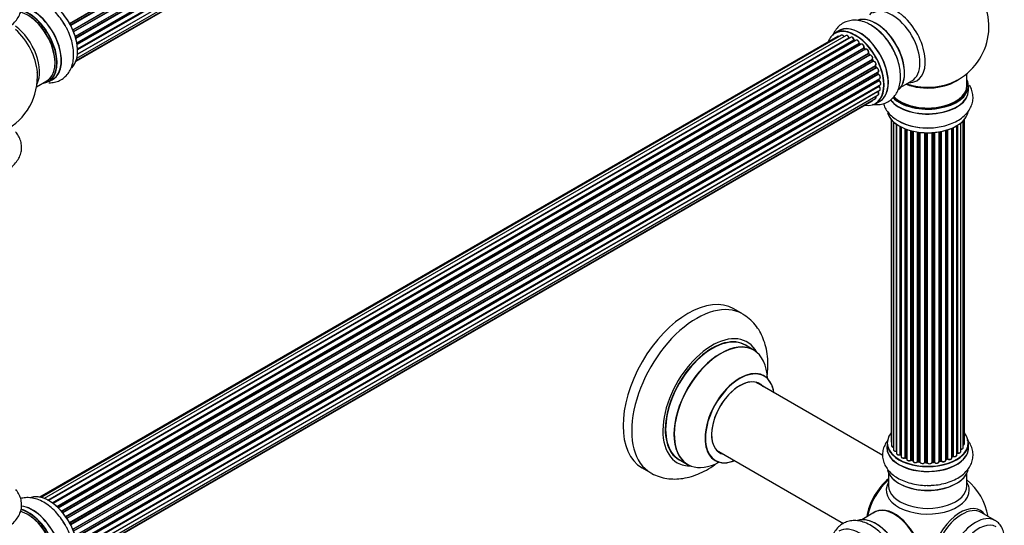
# Model space of a CAD drawing. Units: millimetres. Extents: x 0 to 1455, y 0 to 2485.
# Drawn here: x 998 to 1401, y 335 to 541 of the extents above; entities that cross this region are included whole.
import ezdxf
from ezdxf import colors
from ezdxf.entities.mleader import LeaderData, LeaderLine
from ezdxf.math import Vec2, Vec3

# ---------------------------------------------------------------- set-up
doc = ezdxf.new("R2010")
doc.units = ezdxf.units.MM
doc.layers.add('DV6_Défaut', color=7, linetype='Continuous')
doc.layers.add('Défaut', color=7, linetype='Continuous')

# ---------------------------------------------------------------- blocks, each defined once
blk = doc.blocks.new('_DOT')
at = {"color": 0}
blk.add_line((0, 0), (-1, 0), dxfattribs=at)
at = {"color": 0, "const_width": 0.333}
blk.add_lwpolyline([(-0.1665, 0, 1), (0.1665, 0, 1)], format="xyb", close=True, dxfattribs=at)
blk = doc.blocks.new('SE5')
at = {"layer": 'DV6_Défaut', "color": 7, "linetype": 'Continuous'}
for p, q in [((1018.57, 539.83), (1346.74, 729.3)), ((1346.76, 729.09), (1018.66, 539.66)), ((1018.94, 539.15), (1347.03, 728.58)), ((1347.21, 728.44), (1019.04, 538.97)), ((1019.88, 537.2), (1348.05, 726.66)), ((1348.01, 726.46), (1019.94, 537.06)), ((1020.16, 536.53), (1348.21, 725.93)), ((1348.38, 725.76), (1020.25, 536.32)), ((1020.89, 534.51), (1349.08, 724)), ((1348.89, 723.79), (1020.91, 534.43)), ((1021.06, 533.92), (1349.02, 723.27)), ((1349.16, 723.07), (1021.13, 533.68)), ((1021.54, 531.88), (1349.72, 721.35)), ((1021.62, 531.45), (1349.4, 720.7)), ((1349.53, 720.48), (1021.66, 531.18)), ((1021.83, 527.29), (1349.72, 716.6)), ((1021.85, 529.43), (1349.94, 718.85)), ((1021.86, 529.25), (1349.36, 718.33)), ((1349.46, 718.1), (1021.87, 528.97)), ((1021.3, 524.58), (1348.05, 713.22)), ((1021.58, 525.62), (1349.08, 714.7)), ((1348.95, 716.05), (1021.82, 527.18)), ((1021.22, 524.35), (1346.66, 712.25)), ((1333.09, 536.81), (1331.43, 535.85)), ((1332.42, 534.49), (1006.24, 346.18)), ((1334.09, 534.93), (1006.91, 346.03)), ((1335.98, 534.81), (1008.25, 345.6)), ((1009.73, 344.91), (1337.12, 533.93)), ((1337.28, 533.74), (1009.97, 344.77)), ((1338, 534.14), (1009.99, 344.76)), ((1011.45, 343.84), (1339.19, 533.06)), ((1339.33, 532.86), (1011.67, 343.68)), ((1340.07, 532.95), (1011.93, 343.49)), ((1013.32, 342.34), (1341.28, 531.69)), ((1341.4, 531.47), (1013.52, 342.16)), ((1342.1, 531.28), (1013.9, 341.8)), ((1339.68, 532.72), (1339.43, 532.87)), ((1341.88, 531.16), (1341.49, 531.48)), ((1013.89, 341.81), (1341.8, 531.13)), ((1015.2, 340.44), (1343.29, 529.86)), ((1343.38, 529.63), (1015.37, 340.25)), ((1015.72, 339.83), (1343.75, 529.22)), ((1343.99, 529.22), (1015.8, 339.74)), ((1016.96, 338.19), (1345.14, 527.66)), ((1345.19, 527.43), (1017.09, 338)), ((1343.84, 529.24), (1343.47, 529.65)), ((1345.6, 526.99), (1345.27, 527.46)), ((1017.42, 337.53), (1345.52, 526.96)), ((1345.7, 526.86), (1017.53, 337.4)), ((1018.57, 335.71), (1346.74, 525.18)), ((1346.76, 524.97), (1018.66, 335.54)), ((1018.94, 335.03), (1347.03, 524.45)), ((1347.21, 524.32), (1019.04, 334.85)), ((1347.1, 524.5), (1346.83, 525.01)), ((1019.88, 333.07), (1348.05, 522.54)), ((1348.01, 522.34), (1019.94, 332.93)), ((1020.16, 332.41), (1348.21, 521.81)), ((1348.38, 521.64), (1020.25, 332.19)), ((1020.89, 330.39), (1349.08, 519.87)), ((1348.89, 519.67), (1020.91, 330.31)), ((1348.28, 521.87), (1348.07, 522.4)), ((1349.08, 519.22), (1348.95, 519.74)), ((1385.38, 514.45), (1385.38, 519.33)), ((1005.11, 513.87), (1009.33, 516.31)), ((1010.08, 515.99), (1011.74, 516.95)), ((1021.06, 329.8), (1349.02, 519.14)), ((1349.16, 518.94), (1021.13, 329.55)), ((1021.54, 327.76), (1349.72, 517.23)), ((1021.62, 327.33), (1349.4, 516.57)), ((1349.53, 516.35), (1021.66, 327.06)), ((1349.46, 516.65), (1349.43, 517.06)), ((1358.4, 513.72), (1362.84, 516.28)), ((1348.95, 511.93), (1021.82, 323.06)), ((1021.83, 323.17), (1349.72, 512.48)), ((1021.85, 325.3), (1349.94, 514.73)), ((1021.86, 325.12), (1349.36, 514.21)), ((1349.46, 513.98), (1021.87, 324.85)), ((1349.42, 514.29), (1349.43, 514.44)), ((1386.03, 512.45), (1386.03, 514.37)), ((1021.22, 320.23), (1346.66, 508.12)), ((1021.3, 320.45), (1348.05, 509.1)), ((1021.58, 321.49), (1349.08, 510.57)), ((1348.08, 507.01), (1349.74, 507.97)), ((1354.4, 500.54), (1354.4, 368.88)), ((1354.55, 500.36), (1354.55, 367.2)), ((1355.31, 499.59), (1355.31, 365.56)), ((1382.85, 364.79), (1382.85, 499.09)), ((1383.9, 366.37), (1383.9, 500.03)), ((1384.36, 368.04), (1384.36, 500.54)), ((1356.55, 365), (1356.55, 498.61)), ((1356.64, 498.55), (1356.64, 364.06)), ((1358.07, 363.54), (1358.07, 497.68)), ((1358.32, 497.55), (1358.32, 363.51)), ((1358.48, 497.46), (1358.48, 362.75)), ((1360.09, 362.29), (1360.09, 496.74)), ((1360.34, 496.65), (1360.34, 362.29)), ((1360.75, 496.5), (1360.75, 361.68)), ((1362.52, 361.31), (1362.52, 495.96)), ((1362.77, 495.89), (1362.77, 361.34)), ((1363.28, 361.18), (1363.28, 495.77)), ((1363.36, 495.75), (1363.36, 360.92)), ((1365.24, 360.64), (1365.24, 495.4)), ((1365.48, 495.37), (1365.48, 360.7)), ((1366.04, 360.61), (1366.04, 495.29)), ((1366.19, 495.28), (1366.19, 360.48)), ((1368.15, 360.32), (1368.15, 495.12)), ((1368.36, 495.12), (1368.36, 360.4)), ((1368.94, 360.38), (1368.94, 495.1)), ((1369.13, 495.1), (1369.13, 360.29)), ((1371.11, 360.35), (1371.11, 495.15)), ((1371.28, 495.16), (1371.28, 360.45)), ((1371.86, 360.51), (1371.86, 495.21)), ((1372.08, 495.23), (1372.08, 360.44)), ((1374, 360.65), (1374, 495.48)), ((1374.12, 495.5), (1374.12, 360.86)), ((1374.67, 360.98), (1374.67, 495.6)), ((1374.91, 495.65), (1374.91, 360.94)), ((1376.74, 361.26), (1376.74, 496.09)), ((1376.76, 496.1), (1376.76, 361.59)), ((1377.25, 361.78), (1377.25, 496.25)), ((1377.5, 496.33), (1377.5, 361.76)), ((1379.19, 362.18), (1379.19, 496.96)), ((1379.48, 362.87), (1379.48, 497.08)), ((1379.73, 497.2), (1379.73, 362.88)), ((1381.26, 363.37), (1381.26, 498)), ((1381.28, 364.2), (1381.28, 498.01)), ((1381.51, 498.15), (1381.51, 364.25)), ((1293.62, 421.04), (1290.09, 423.08)), ((1298.23, 406.26), (1294.81, 408.24)), ((1350.96, 363.12), (1299.06, 393.08)), ((1352.73, 368.22), (1352.73, 366.3)), ((1386.03, 366.3), (1386.03, 368.22)), ((1283.06, 365.37), (1334.95, 335.41)), ((1358.36, 363.42), (1358.48, 363.33)), ((1379.19, 362.63), (1379.44, 362.77)), ((1267.81, 361.47), (1271.23, 359.5)), ((1360.39, 362.2), (1360.75, 362.02)), ((1362.8, 361.25), (1363.32, 361.1)), ((1365.5, 360.61), (1366.06, 360.53)), ((1368.36, 360.32), (1368.94, 360.3)), ((1371.27, 360.37), (1371.84, 360.42)), ((1374.1, 360.77), (1374.64, 360.89)), ((1376.74, 361.51), (1377.21, 361.68)), ((1252.59, 358.13), (1256.12, 356.09)), ((1353.38, 355.92), (1353.38, 350.8)), ((1385.38, 350.8), (1385.38, 355.92)), ((1347.66, 339.94), (1342.4, 336.9)), ((1396.9, 336.59), (1391.24, 339.86))]:
    blk.add_line(p, q, dxfattribs=at)
for centre, radius, start, end in [((1369.38, 538.54), 25, 300, 50.2082), ((1333.5, 518.35), 24.24, 26.8278, 58.0212), ((1337.56, 534.1), 0.392, 196.1445, 238.7503), ((1339.68, 533.22), 0.432, 190.9821, 235.7807), ((1341.78, 531.81), 0.437, 185.4135, 230.0462), ((1343.76, 529.93), 0.404, 179.7486, 224.7265), ((1347.42, 524.65), 0.348, 204.5089, 243.9361), ((980.47, 518.13), 25, 0, 4.1078), ((1348.64, 521.99), 0.378, 197.7794, 242.7504), ((1349.49, 519.31), 0.423, 192.5316, 237.597), ((980.47, 518.13), 25, 293.2837, 0), ((1349.9, 516.71), 0.44, 187.1253, 231.755), ((1369.38, 538.54), 25, 293.2837, 300), ((1349.84, 514.3), 0.417, 181.3755, 226.3316), ((1368.67, 521.09), 23.96, 241.3477, 270.6593), ((1358.16, 363.05), 0.417, 61.3755, 106.3316), ((1360.22, 361.79), 0.44, 67.1253, 111.755), ((1379.63, 362.39), 0.432, 70.9821, 115.7807), ((1381.45, 363.78), 0.392, 76.1445, 118.7503), ((1362.67, 360.84), 0.423, 72.5316, 117.597), ((1365.42, 360.24), 0.378, 77.7794, 122.7504), ((1368.33, 359.97), 0.348, 84.5086, 123.9358), ((1374.74, 360.5), 0.404, 59.7486, 104.7265), ((1377.36, 361.27), 0.437, 65.4135, 110.0462), ((1369.38, 334.01), 25, 9.7918, 50.2082)]:
    blk.add_arc(centre, radius, start, end, dxfattribs=at)
for centre, major_axis, ratio, start_param, end_param in [((1010.1, 535.23), (-8.32, 14.42), 0.57735, 3.280072, 6.15592), ((1010.17, 535.27), (8.27, -14.33), 0.57735, 0.137171, 2.996898), ((1356.39, 531.04), (8.48, -14.69), 0.57735, 0, 3.480381), ((1001.33, 530.17), (-8, 13.86), 0.57735, 3.141593, 5.755507), ((1001.75, 530.41), (8.32, -14.42), 0.57735, 0, 2.62548), ((1001.68, 530.37), (-8.27, 14.33), 0.57735, 2.883065, 5.744852), ((1003.47, 531.41), (8.35, -14.46), 0.57735, 0, 2.75477), ((1003.41, 531.37), (-8.32, 14.42), 0.57735, 3.141593, 5.892123), ((1354.84, 530.14), (-8, 13.86), 0.57735, 3.141593, 6.283185), ((1001.68, 530.37), (7.75, -13.42), 0.57735, 0.769396, 2.356194), ((1008.44, 534.27), (8.32, -14.42), 0.57735, 1.555584, 1.648606), ((1341.41, 522.39), (-8.33, 14.42), 0.57735, 3.141593, 6.283185), ((1348.1, 526.25), (-8.33, 14.42), 0.57735, 3.276872, 6.169687), ((1348.17, 526.29), (8.28, -14.33), 0.57735, 0.130536, 2.998723), ((995.01, 526.52), (8, -13.86), 0.57735, 0.353773, 2.227058), ((993.46, 525.62), (-8.48, 14.69), 0.57735, 4.013291, 5.243707), ((1339.68, 521.39), (-8.28, 14.33), 0.57735, 0, 0.438981), ((1339.68, 521.39), (-8.28, 14.33), 0.57735, 2.702611, 6.283185), ((1339.75, 521.43), (8.33, -14.42), 0.57735, 0, 3.141593), ((1341.47, 522.42), (8.35, -14.46), 0.57735, 0, 3.213107), ((1346.44, 525.29), (8.32, -14.42), 0.57735, 1.249142, 2.37583), ((1348.52, 526.49), (8, -13.86), 0.57735, 0.877415, 2.264178), ((1332.92, 533.63), (0.5, -0.866), 0.57735, 2.143788, 3.141593), ((1334.59, 534.07), (0.5, -0.866), 0.57735, 1.521907, 3.141593), ((1336.48, 533.95), (0.5, -0.866), 0.57735, 1.224885, 3.141593), ((1336.99, 533.93), (-0.19, -0.063), 0.276836, 2.215339, 3.141691), ((1337.25, 533.92), (-0.1, 0.173), 0.57735, 1.224885, 2.586411), ((1339.68, 521.39), (7, -12.12), 0.57735, -3.697003, -3.667459), ((1337.31, 533.57), (-0.059, -0.191), 0.693863, 3.328092, 3.782162), ((1338.5, 533.28), (0.5, -0.866), 0.57735, 1.015446, 3.141593), ((1339.06, 533.11), (-0.197, -0.036), 0.430491, 2.264847, 3.14145), ((1339.33, 533.02), (-0.1, 0.173), 0.57735, 1.015446, 2.376971), ((1339.68, 521.39), (7, -12.12), 0.57735, -3.926991, -3.891066), ((1339.34, 532.69), (-0.097, -0.175), 0.58922, 3.141661, 3.916384), ((1339.54, 521.31), (-7, 12.12), 0.57735, -0.806175, -0.764621), ((1340.03, 521.6), (-6.75, 11.69), 0.57735, -0.753536, -0.716324), ((1340.03, 521.6), (6.75, -11.69), 0.57735, -3.895129, -3.862239), ((1340.57, 532.08), (0.5, -0.866), 0.57735, 0.806006, 3.141593), ((1339.68, 521.39), (7, -12.12), 0.57735, -4.161209, -4.083848), ((1341.14, 531.77), (-0.2, -0.004), 0.56533, 2.346101, 3.141425), ((1341.42, 531.61), (-0.1, 0.173), 0.57735, 0.806006, 2.167532), ((1341.37, 531.32), (-0.125, -0.156), 0.458826, 3.142102, 4.005088), ((1339.54, 521.31), (-7, 12.12), 0.57735, -1.015615, -0.974061), ((1342.6, 530.41), (0.5, -0.866), 0.57735, 0.596567, 3.141593), ((1346.38, 525.26), (-8.35, 14.46), 0.57735, 4.659376, 5.050786), ((1341.77, 530.99), (-0.129, -0.153), 0.430373, 3.337597, 4.01839), ((1341.83, 531.28), (-0.1, 0.173), 0.57735, -4.157207, -4.011887), ((1343.43, 529.75), (-0.1, 0.173), 0.57735, 0.596567, 1.958092), ((1343.15, 529.97), (-0.197, 0.036), 0.675463, 2.470206, 3.142682), ((1343.32, 529.51), (-0.146, -0.137), 0.308379, 3.14191, 4.060197), ((1339.54, 521.31), (-7, 12.12), 0.57735, -1.225054, -1.1835), ((1339.68, 521.39), (7, -12.12), 0.57735, -4.368963, -4.316864), ((1343.69, 529.11), (-0.149, -0.133), 0.276707, 3.156914, 4.067876), ((1343.81, 529.33), (-0.1, 0.173), 0.57735, 1.916538, 2.805994), ((1344.49, 528.35), (0.5, -0.866), 0.57735, 0.387127, 3.141593), ((1345.27, 527.52), (-0.1, 0.173), 0.57735, 0.387127, 1.748653), ((1345.01, 527.8), (-0.182, 0.084), 0.756074, 2.651188, 3.141927), ((1339.68, 521.39), (7, -12.12), 0.57735, -4.588763, -4.512753), ((1345.11, 527.34), (-0.162, -0.117), 0.144455, 3.141734, 4.089394), ((1339.54, 521.31), (-7, 12.12), 0.57735, -1.434494, -1.39294), ((1345.61, 527.04), (0.1, -0.173), 0.57735, 4.848692, 6.210217), ((1346.16, 525.98), (0.5, -0.866), 0.57735, 0.177688, 3.068625), ((1346.3, 526.06), (-0.4, 0.693), 0.57735, 3.31928, 6.210217), ((1346.86, 525.02), (-0.1, 0.173), 0.57735, 0.177688, 1.539213), ((1346.63, 525.34), (-0.147, 0.136), 0.803641, 2.896644, 3.143526), ((1339.68, 521.39), (7, -12.12), 0.57735, 1.463857, 1.560131), ((1346.65, 524.91), (-0.175, -0.097), 0.025783, 2.186511, 3.141498), ((1339.54, 521.31), (7, -12.12), 0.57735, 1.497659, 1.539213), ((1346.93, 524.41), (-0.177, -0.093), 0.059663, 2.187538, 3.141492), ((1347.14, 524.5), (-0.1, 0.173), 0.57735, 1.497659, 2.859185), ((1347.55, 523.4), (-0.5, 0.866), 0.57735, 3.141593, 6.000778), ((1347.28, 524.13), (0.012, -0.2), 0.784153, 3.148212, 3.517), ((1347.69, 523.49), (-0.4, 0.693), 0.57735, 3.109841, 6.000778), ((1348.13, 522.35), (0.1, -0.173), 0.57735, 3.219385, 4.471367), ((1347.89, 522.33), (-0.186, -0.075), 0.194894, 2.200169, 3.130658), ((1339.54, 521.31), (7, -12.12), 0.57735, 1.28822, 1.329774), ((1339.68, 521.39), (7, -12.12), 0.57735, 1.265652, 1.330233), ((1348.09, 521.8), (-0.187, -0.07), 0.227664, 2.205477, 3.141377), ((1348.34, 521.82), (-0.1, 0.173), 0.57735, 1.28822, 2.649746), ((1348.42, 521.46), (-0.045, -0.195), 0.719711, 3.140549, 3.730427), ((1348.58, 520.74), (-0.5, 0.866), 0.57735, 3.141593, 5.791338), ((1348.42, 521.46), (-0.045, -0.195), 0.719711, 3.119702, 3.140549), ((1349.02, 519.65), (0.1, -0.173), 0.57735, 3.739839, 4.261927), ((1348.76, 519.69), (-0.194, -0.05), 0.355487, 2.236608, 3.123443), ((1339.54, 521.31), (7, -12.12), 0.57735, 1.07878, 1.120334), ((1348.88, 519.18), (-0.195, -0.044), 0.385716, 2.24692, 3.141163), ((1339.68, 521.39), (7, -12.12), 0.57735, 1.049505, 1.116698), ((1003.47, 531.41), (8.35, -14.46), 0.57735, 6.211671, 6.283185), ((1349.15, 519.11), (-0.1, 0.173), 0.57735, 1.07878, 2.440306), ((1349.18, 518.77), (-0.087, -0.18), 0.623814, 3.14123, 3.881245), ((1349.22, 518.1), (-0.5, 0.866), 0.57735, 3.141593, 5.581899), ((1339.54, 521.31), (7, -12.12), 0.57735, 0.869341, 0.910895), ((1349.26, 516.64), (-0.2, -0.014), 0.52691, 2.317603, 3.141135), ((1349.55, 516.51), (0.1, -0.173), 0.57735, 4.010934, 5.372459), ((1344.98, 524.45), (-4.47, 7.75), 0.57735, 3.141593, 3.165), ((1339.68, 521.39), (7, -12.12), 0.57735, 0.837023, 0.91198), ((1349.51, 516.2), (-0.117, -0.162), 0.500653, 3.141964, 3.982271), ((1349.44, 515.59), (-0.5, 0.866), 0.57735, 3.165557, 5.372459), ((1369.38, 514.45), (-16.55, 0), 0.57735, 0.532244, 3.400121), ((1369.38, 522.62), (-16, 0), 0.57735, 0.982128, 2.491775), ((1369.38, 523.23), (16.54, 0), 0.57735, 4.163679, 5.352911), ((1356.39, 531.04), (8.48, -14.69), 0.57735, 5.944397, 6.283185), ((1349.02, 512.02), (-0.1, 0.173), 0.57735, 1.358677, 1.811988), ((1348.88, 511.83), (-0.157, -0.123), 0.195028, 3.14192, 4.082996), ((1348.58, 511.44), (-0.5, 0.866), 0.57735, 3.141593, 4.95358), ((1349.5, 514.11), (-0.1, 0.173), 0.57735, 0.659901, 2.021427), ((1349.22, 514.31), (-0.199, 0.023), 0.645075, 2.42733, 3.142115), ((1340.03, 521.6), (6.75, -11.69), 0.57735, 0.614024, 0.638733), ((1340.03, 521.6), (-6.75, 11.69), 0.57735, 3.755617, 3.780326), ((1339.68, 521.39), (7, -12.12), 0.57735, 0.62586, 0.671929), ((1349.41, 513.85), (-0.14, -0.143), 0.355612, 3.142054, 4.046538), ((1349.22, 513.34), (-0.5, 0.866), 0.57735, 3.141593, 5.16302), ((1349.44, 515.59), (-0.5, 0.866), 0.57735, 3.141593, 3.165557), ((1369.38, 512.39), (16.69, 0), 0.57735, 3.556596, 6.283185), ((1369.38, 512.45), (-16.65, 0), 0.57735, 0.415643, 3.141593), ((1369.38, 514.37), (16.65, 0), 0.57735, 3.674964, 6.283185), ((1369.38, 514.45), (-16, 0), 0.57735, 0.520558, 3.141593), ((1369.38, 522.62), (-15.5, 0), 0.57735, 1.347275, 1.794317), ((1369.38, 512.39), (16.69, 0), 0.57735, 0, 0.071515), ((1346.16, 508.99), (-0.5, 0.866), 0.57735, 3.141593, 3.702405), ((1347.55, 509.97), (-0.5, 0.866), 0.57735, 3.141593, 4.467458), ((1341.47, 522.42), (8.35, -14.46), 0.57735, 6.211671, 6.283185), ((1369.38, 504.73), (-16.65, 0), 0.57735, 0.136451, 3.019918), ((1369.38, 504.65), (16.55, 0), 0.57735, 3.279104, 6.141072), ((1369.38, 506.65), (16.65, 0), 0.57735, 3.926991, 4.709623), ((1271.34, 390.61), (-18.75, -32.48), 0.57735, 3.141593, 6.283185), ((1274.87, 388.57), (-18.75, -32.48), 0.57735, 3.141015, 6.283185), ((1281.24, 384.89), (-14.25, -24.68), 0.57735, 2.796939, 6.283185), ((1281.31, 384.85), (13.5, 23.38), 0.57735, 0, 3.141593), ((1281.24, 384.89), (-13.55, -23.47), 0.57735, 3.055659, 6.283185), ((1284.73, 382.88), (-13.5, -23.38), 0.57735, 3.141593, 6.283185), ((1284.79, 382.84), (13.47, 23.33), 0.57735, 0, 3.887563), ((1284.79, 382.84), (13.47, 23.33), 0.57735, 5.532012, 6.283185), ((1292.48, 378.4), (-10, -17.32), 0.57735, 2.498114, 6.283185), ((1292.55, 378.36), (9.95, 17.23), 0.57735, 0, 3.77834), ((1292.55, 378.36), (9.95, 17.23), 0.57735, 5.646438, 6.283185), ((1292.55, 378.36), (-8.17, -14.16), 0.57735, 2.934308, 6.283185), ((1292.48, 378.4), (8.13, 14.07), 0.57735, 0, 3.31723), ((1290.43, 379.59), (-8.12, -14.07), 0.57735, -3.31723, -3.268121), ((1292.48, 378.4), (8.13, 14.07), 0.57735, 6.107548, 6.283185), ((1369.38, 368.3), (16.55, 0), 0.57735, 2.702611, 6.283185), ((1369.38, 368.3), (16.55, 0), 0.57735, 0, 0.438981), ((1369.38, 366.23), (-16.69, 0), 0.57735, 6.211671, 6.283185), ((1369.38, 366.23), (-16.69, 0), 0.57735, 0, 3.213107), ((1369.38, 368.22), (-16.65, 0), 0.57735, 0, 3.141593), ((1369.38, 366.3), (16.65, 0), 0.57735, 3.141593, 6.283185), ((1355.4, 368.88), (1, 0), 0.57735, 3.141593, 3.702405), ((1355.55, 367.2), (1, 0), 0.57735, 3.141593, 4.467458), ((1382.9, 366.37), (-1, 0), 0.57735, 1.521907, 3.141593), ((1383.36, 368.04), (-1, 0), 0.57735, 2.143788, 3.141593), ((1290.43, 379.59), (-8.12, -14.07), 0.57735, 0.126529, 0.175637), ((1292.55, 378.36), (-8.17, -14.16), 0.57735, 0, 0.207285), ((1356.31, 365.56), (1, 0), 0.57735, 3.141593, 4.95358), ((1369.38, 368.3), (-14, 0), 0.57735, 0.392404, 0.434419), ((1356.5, 365.12), (-0.028, 0.198), 0.195028, 3.14192, 4.082996), ((1356.6, 364.89), (0.2, 0), 0.57735, 1.358677, 1.811988), ((1357.64, 364.06), (1, 0), 0.57735, 3.141593, 5.16302), ((1369.38, 368.3), (-14, 0), 0.57735, 0.61219, 0.672018), ((1357.99, 363.64), (-0.054, 0.193), 0.355612, 3.142054, 4.046538), ((1358.16, 363.44), (0.2, 0), 0.57735, 0.659901, 2.021427), ((1369.38, 367.89), (13.5, 0), 0.57735, 3.740395, 3.781489), ((1358.48, 363.58), (0.119, 0.16), 0.645075, 2.42733, 3.142115), ((1369.38, 367.89), (13.5, 0), 0.57735, 3.755617, 3.780326), ((1359.48, 362.75), (1, 0), 0.57735, 3.141593, 3.165557), ((1359.48, 362.75), (1, 0), 0.57735, 3.165557, 5.372459), ((1369.38, 368.3), (-14, 0), 0.57735, 0.830339, 0.90494), ((1359.97, 362.38), (-0.082, 0.183), 0.500653, 3.142075, 3.982271), ((1360.22, 362.2), (0.2, 0), 0.57735, 0.869341, 2.230867), ((1369.38, 368.46), (-14, 0), 0.57735, 0.869341, 0.910895), ((1360.47, 362.38), (0.088, 0.18), 0.52691, 2.317603, 3.141135), ((1369.38, 368.46), (14, 0), 0.57735, -0.806175, -0.764621), ((1369.38, 367.89), (13.5, 0), 0.57735, -0.753536, -0.710787), ((1369.38, 367.89), (13.5, 0), 0.57735, -0.753536, -0.720646), ((1369.38, 368.3), (-14, 0), 0.57735, -3.926991, -3.854217), ((1379.34, 362.95), (-0.103, 0.171), 0.58922, 3.141661, 3.916384), ((1379.63, 362.79), (0.2, 0), 0.57735, 1.015446, 2.376971), ((1380.26, 363.37), (-1, 0), 0.57735, 1.015446, 3.141593), ((1379.84, 362.98), (0.067, 0.188), 0.430491, 2.264847, 3.14145), ((1369.38, 368.3), (-14, 0), 0.57735, -3.705955, -3.64329), ((1381.11, 364.26), (-0.136, 0.146), 0.693863, 3.328092, 3.782162), ((1381.45, 364.14), (0.2, 0), 0.57735, 1.224885, 2.586411), ((1381.85, 364.79), (-1, 0), 0.57735, 1.224885, 3.141593), ((1381.58, 364.36), (0.041, 0.196), 0.276836, 2.215339, 3.141691), ((1281.24, 384.89), (-14.25, -24.68), 0.57735, 0, 0.344653), ((1281.24, 384.89), (-13.55, -23.47), 0.57735, 0, 0.085934), ((1292.48, 378.4), (-10, -17.32), 0.57735, 0, 0.643478), ((1361.75, 361.68), (1, 0), 0.57735, 3.141593, 5.581899), ((1369.38, 368.3), (-14, 0), 0.57735, 1.046643, 1.116698), ((1362.37, 361.38), (-0.113, 0.165), 0.623814, 3.14123, 3.881245), ((1362.67, 361.24), (0.2, 0), 0.57735, 1.07878, 2.440306), ((1369.38, 368.46), (-14, 0), 0.57735, 1.07878, 1.120334), ((1362.86, 361.44), (0.059, 0.191), 0.385716, 2.24692, 3.141163), ((1363.2, 361.08), (-0.2, 0), 0.57735, 3.739839, 4.261927), ((1363.37, 361.29), (0.054, 0.193), 0.355487, 2.236608, 3.123443), ((1364.36, 360.92), (1, 0), 0.57735, 3.141593, 5.791338), ((1369.38, 368.3), (-14, 0), 0.57735, 1.259856, 1.329583), ((1365.07, 360.7), (-0.147, 0.136), 0.719711, 3.140549, 3.730427), ((1365.07, 360.7), (-0.147, 0.136), 0.719711, 3.119702, 3.140549), ((1365.42, 360.59), (0.2, 0), 0.57735, 1.28822, 2.649746), ((1369.38, 368.46), (-14, 0), 0.57735, 1.28822, 1.329774), ((1365.53, 360.81), (0.033, 0.197), 0.227664, 2.205477, 3.141377), ((1365.99, 360.5), (-0.2, 0), 0.57735, 3.219385, 4.471367), ((1366.09, 360.72), (0.028, 0.198), 0.194894, 2.200169, 3.130658), ((1367.19, 360.48), (1, 0), 0.57735, 3.141593, 6.000778), ((1367.19, 360.31), (0.8, 0), 0.57735, 3.109841, 6.000778), ((1367.96, 360.35), (-0.179, 0.09), 0.784153, 3.148212, 3.517), ((1368.34, 360.28), (0.2, 0), 0.57735, 1.497659, 2.859185), ((1369.38, 368.3), (-14, 0), 0.57735, 1.49109, 1.539703), ((1369.38, 368.46), (-14, 0), 0.57735, 1.497659, 1.539213), ((1368.37, 360.52), (0.008, 0.2), 0.059663, 2.187538, 3.141492), ((1368.93, 360.27), (0.2, 0), 0.57735, 0.177688, 1.539213), ((1368.94, 360.5), (0.004, 0.2), 0.025783, 2.186511, 3.141498), ((1370.11, 360.39), (-1, 0), 0.57735, 0.177688, 3.068625), ((1369.32, 360.31), (0.191, 0.059), 0.803641, 2.896644, 3.143526), ((1370.11, 360.23), (0.8, 0), 0.57735, 3.31928, 6.210217), ((1371.31, 360.34), (-0.2, 0), 0.57735, 4.848692, 6.210217), ((1369.38, 368.3), (-14, 0), 0.57735, -4.584276, -4.500206), ((1369.38, 368.46), (14, 0), 0.57735, -1.434494, -1.39294), ((1371.82, 360.62), (-0.021, 0.199), 0.144455, 3.141734, 4.089394), ((1371.89, 360.39), (0.2, 0), 0.57735, 0.387127, 1.748653), ((1373, 360.65), (-1, 0), 0.57735, 0.387127, 3.141593), ((1372.26, 360.48), (0.163, 0.115), 0.756074, 2.651188, 3.141927), ((1374.19, 360.75), (0.2, 0), 0.57735, 1.916538, 2.805994), ((1369.38, 368.3), (-14, 0), 0.57735, -4.368963, -4.284049), ((1374.06, 360.97), (-0.041, 0.196), 0.276707, 3.156914, 4.067876), ((1369.38, 368.46), (14, 0), 0.57735, -1.225054, -1.1835), ((1374.59, 361.08), (-0.046, 0.195), 0.308379, 3.14191, 4.060197), ((1374.74, 360.87), (0.2, 0), 0.57735, 0.596567, 1.958092), ((1375.74, 361.26), (-1, 0), 0.57735, 0.596567, 3.141593), ((1375.07, 361), (0.13, 0.152), 0.675463, 2.470206, 3.142682), ((1376.86, 361.49), (0.2, 0), 0.57735, -4.157207, -4.011887), ((1376.65, 361.69), (-0.067, 0.188), 0.430373, 3.337597, 4.01839), ((1369.38, 368.3), (-14, 0), 0.57735, -4.158261, -4.114252), ((1369.38, 368.46), (14, 0), 0.57735, -1.015615, -0.974061), ((1377.13, 361.87), (-0.073, 0.186), 0.458826, 3.142102, 4.005088), ((1377.36, 361.68), (0.2, 0), 0.57735, 0.806006, 2.167532), ((1378.19, 362.18), (-1, 0), 0.57735, 0.806006, 3.141593), ((1377.64, 361.85), (0.097, 0.175), 0.56533, 2.346101, 3.141425), ((1274.87, 388.57), (-18.75, -32.48), 0.57735, 0, 0.00109), ((1369.38, 358.58), (16.65, 0), 0.57735, 3.280072, 6.15592), ((1369.38, 358.5), (-16.55, 0), 0.57735, 0.137171, 2.996898), ((1355.52, 342.01), (-8, -13.86), 0.57735, 4.117352, 5.307426), ((1355.59, 341.97), (7.95, 13.77), 0.57735, 0.983382, 2.158211), ((1356.12, 341.66), (-8.27, -14.32), 0.57735, 4.163679, 5.261099), ((1369.38, 349), (16.96, 0), 0.57735, 2.802804, 6.283185), ((1369.38, 350.8), (-16, 0), 0.57735, 0, 3.141593), ((1369.38, 358.09), (16, 0), 0.57735, 4.019007, 5.405771), ((1369.38, 360.5), (-16.65, 0), 0.57735, 1.555584, 1.648606), ((1369.38, 349), (16.96, 0), 0.57735, 0, 0.338789), ((1010.1, 331.11), (-8.32, 14.42), 0.57735, 3.280072, 6.15592), ((1010.17, 331.15), (8.27, -14.33), 0.57735, 0.137171, 2.996898), ((1003.47, 327.28), (8.35, -14.46), 0.57735, 0, 2.75477), ((1003.41, 327.25), (-8.32, 14.42), 0.57735, 3.141593, 5.892123), ((1355.66, 326.09), (-8, 13.86), 0.57735, 3.141593, 6.283185), ((1382.64, 326.35), (8.27, 14.32), 0.57735, 0, 3.396887), ((1383.24, 326), (-8, -13.86), 0.57735, 3.141593, 6.283185), ((1001.33, 326.04), (-8, 13.86), 0.57735, 3.141593, 5.755507), ((1001.75, 326.29), (8.32, -14.42), 0.57735, 0, 2.62548), ((1001.68, 326.25), (-8.27, 14.33), 0.57735, 2.883065, 5.744852), ((1001.68, 326.25), (7.75, -13.42), 0.57735, 0.769396, 2.356194), ((1348.1, 321.72), (-8.33, 14.42), 0.57735, 3.276489, 6.177377), ((1355.84, 326.19), (8.03, -13.91), 0.57735, 0, 3.233064), ((1355.8, 326.17), (-7.97, 13.8), 0.57735, 3.351646, 6.073132), ((1355.8, 326.17), (7.9, -13.68), 0.57735, 0.383452, 2.533192), ((1388.9, 322.74), (-8, -13.86), 0.57735, 3.149345, 6.272939), ((1382.64, 326.35), (8.27, 14.32), 0.57735, 6.027891, 6.283185), ((1008.44, 330.15), (8.32, -14.42), 0.57735, 1.555584, 1.648606), ((1341.41, 317.86), (-8.33, 14.42), 0.57735, 3.141593, 6.283185), ((1348.17, 321.76), (8.27, -14.33), 0.57735, 0.131695, 3.002501), ((1390.31, 321.92), (7, 12.12), 0.57735, 0, 3.616493)]:
    blk.add_ellipse(centre, major_axis=major_axis, ratio=ratio, start_param=start_param, end_param=end_param, dxfattribs=at)
for points, knots in [([(992.32, 537.48), (992.93, 537.81), (994.26, 538.54), (996.08, 540.14), (997.59, 542.08), (998.56, 544.13), (999.03, 546.31), (998.95, 548.56), (998.31, 550.74), (997.43, 552.31), (996.79, 553.13), (996.61, 553.35)], [0, 0, 0, 0, 0.090797, 0.236095, 0.360263, 0.478737, 0.593878, 0.716313, 0.835851, 0.955633, 1, 1, 1, 1]), ([(1016.77, 538.9), (1016.41, 539.53), (1015.61, 540.95), (1013.86, 543.24), (1011.69, 545.52), (1009.29, 547.44), (1006.73, 548.92), (1004.17, 549.83), (1001.72, 550.16), (999.87, 550.01), (998.84, 549.75), (998.53, 549.65)], [0, 0, 0, 0, 0.077811, 0.20549, 0.334005, 0.46406, 0.596173, 0.729762, 0.843923, 0.952851, 1, 1, 1, 1]), ([(1346.34, 538.91), (1345.75, 539.28), (1344.45, 540.07), (1342.15, 540.84), (1339.72, 541.18), (1337.47, 540.99), (1335.34, 540.31), (1333.43, 539.12), (1331.86, 537.47), (1330.95, 535.93), (1330.55, 534.97), (1330.45, 534.7)], [0, 0, 0, 0, 0.090797, 0.236095, 0.360263, 0.478737, 0.593878, 0.716313, 0.835851, 0.955633, 1, 1, 1, 1]), ([(1010.15, 515.57), (1010.18, 515.57), (1010.95, 515.55), (1012.45, 515.68), (1014.57, 516.38), (1016.47, 517.58), (1018.03, 519.24), (1019.19, 521.22), (1019.94, 523.51), (1020.3, 526.08), (1020.22, 528.89), (1019.71, 531.87), (1018.77, 534.86), (1017.73, 537.3), (1017.01, 538.51), (1016.77, 538.9)], [0, 0, 0, 0, 0.003181, 0.084119, 0.162831, 0.246483, 0.328204, 0.410174, 0.495101, 0.584453, 0.677758, 0.773044, 0.868299, 0.963169, 1, 1, 1, 1]), ([(1333.12, 534.39), (1333.07, 534.43), (1332.92, 534.52), (1332.7, 534.57), (1332.49, 534.55), (1332.43, 534.49), (1332.41, 534.48)], [0, 0, 0, 0, 0.24275, 0.610106, 0.923856, 1, 1, 1, 1]), ([(1335.22, 534.29), (1335.16, 534.4), (1335.04, 534.6), (1334.77, 534.86), (1334.5, 534.99), (1334.25, 535.01), (1334.14, 534.95), (1334.1, 534.92)], [0, 0, 0, 0, 0.219359, 0.453918, 0.699424, 0.890706, 1, 1, 1, 1]), ([(1337.18, 533.99), (1337.13, 534.11), (1337.05, 534.32), (1336.81, 534.62), (1336.53, 534.82), (1336.27, 534.89), (1336.06, 534.87), (1336, 534.81), (1335.98, 534.8)], [0, 0, 0, 0, 0.194647, 0.401238, 0.613198, 0.801151, 0.961518, 1, 1, 1, 1]), ([(1339.25, 533.14), (1339.22, 533.26), (1339.16, 533.48), (1338.96, 533.81), (1338.69, 534.07), (1338.41, 534.2), (1338.16, 534.22), (1338.06, 534.16), (1338.02, 534.13)], [0, 0, 0, 0, 0.178638, 0.367774, 0.558101, 0.756715, 0.911668, 1, 1, 1, 1]), ([(1341.34, 531.77), (1341.33, 531.89), (1341.3, 532.1), (1341.14, 532.45), (1340.9, 532.75), (1340.62, 532.96), (1340.36, 533.02), (1340.16, 533.01), (1340.09, 532.95), (1340.08, 532.94)], [0, 0, 0, 0, 0.163431, 0.33588, 0.507211, 0.6824, 0.83769, 0.970197, 1, 1, 1, 1]), ([(1343.35, 529.94), (1343.36, 530.05), (1343.37, 530.25), (1343.26, 530.61), (1343.06, 530.94), (1342.79, 531.21), (1342.51, 531.34), (1342.26, 531.36), (1342.16, 531.3), (1342.11, 531.27)], [0, 0, 0, 0, 0.153429, 0.311933, 0.470556, 0.629649, 0.795584, 0.92537, 1, 1, 1, 1]), ([(1343.91, 529.18), (1343.9, 529.19), (1343.88, 529.2), (1343.86, 529.22), (1343.84, 529.24)], [0, 0, 0, 0, 0.423323, 1, 1, 1, 1]), ([(1345.19, 527.71), (1345.23, 527.82), (1345.28, 528), (1345.22, 528.35), (1345.07, 528.7), (1344.84, 529.01), (1344.56, 529.21), (1344.29, 529.3), (1344.09, 529.27), (1344.01, 529.23), (1343.99, 529.21)], [0, 0, 0, 0, 0.143564, 0.281745, 0.427395, 0.572005, 0.719436, 0.852193, 0.964937, 1, 1, 1, 1]), ([(1345.27, 527.46), (1345.26, 527.49), (1345.23, 527.53), (1345.2, 527.6), (1345.19, 527.66), (1345.19, 527.7), (1345.19, 527.71), (1345.19, 527.71), (1345.19, 527.71)], [0, 0, 0, 0, 0.212116, 0.430711, 0.617924, 0.78892, 0.964789, 1, 1, 1, 1]), ([(1346.69, 506.72), (1347.2, 506.64), (1348.46, 506.53), (1350.44, 506.7), (1352.57, 507.4), (1354.47, 508.6), (1356.03, 510.26), (1357.18, 512.24), (1357.94, 514.53), (1358.3, 517.1), (1358.22, 519.91), (1357.71, 522.89), (1356.76, 525.87), (1355.84, 528.1), (1355.23, 529.12), (1355.13, 529.29)], [0, 0, 0, 0, 0.054278, 0.132748, 0.209061, 0.290163, 0.369393, 0.448865, 0.531202, 0.617831, 0.708292, 0.800673, 0.893025, 0.985003, 1, 1, 1, 1]), ([(1345.74, 526.88), (1345.74, 526.88), (1345.74, 526.88), (1345.73, 526.88), (1345.69, 526.9), (1345.65, 526.93), (1345.62, 526.97), (1345.6, 526.99)], [0, 0, 0, 0, 0.008213, 0.244361, 0.476111, 0.711272, 1, 1, 1, 1]), ([(1346.83, 525.01), (1346.82, 525.04), (1346.8, 525.08), (1346.78, 525.14), (1346.78, 525.19), (1346.78, 525.2), (1346.78, 525.21)], [0, 0, 0, 0, 0.279905, 0.539051, 0.774662, 1, 1, 1, 1]), ([(1348.07, 522.4), (1348.06, 522.42), (1348.05, 522.46), (1348.05, 522.51), (1348.05, 522.53), (1348.05, 522.53)], [0, 0, 0, 0, 0.4301798, 0.819054, 1, 1, 1, 1]), ([(1349.12, 519.9), (1349.18, 519.95), (1349.28, 520.05), (1349.36, 520.29), (1349.35, 520.59), (1349.24, 520.94), (1349.04, 521.27), (1348.77, 521.54), (1348.58, 521.61), (1348.46, 521.65)], [0, 0, 0, 0, 0.114882, 0.235077, 0.375682, 0.530428, 0.685181, 0.840506, 1, 1, 1, 1]), ([(1349.72, 517.24), (1349.75, 517.26), (1349.84, 517.3), (1349.95, 517.48), (1350, 517.73), (1349.97, 518.05), (1349.83, 518.4), (1349.61, 518.71), (1349.4, 518.88), (1349.29, 518.94), (1349.26, 518.95)], [0, 0, 0, 0, 0.053738, 0.178835, 0.311933, 0.468213, 0.634064, 0.798768, 0.96021, 1, 1, 1, 1]), ([(1349.95, 514.75), (1350.01, 514.79), (1350.11, 514.87), (1350.2, 515.09), (1350.21, 515.38), (1350.13, 515.72), (1349.95, 516.06), (1349.75, 516.27), (1349.65, 516.35), (1349.63, 516.36)], [0, 0, 0, 0, 0.119751, 0.258882, 0.418735, 0.599336, 0.78198, 0.957872, 1, 1, 1, 1]), ([(1349.03, 511.95), (1349.02, 511.98), (1349, 512), (1348.98, 512.04), (1348.98, 512.05)], [0, 0, 0, 0, 0.7181, 1, 1, 1, 1]), ([(1349.09, 510.59), (1349.15, 510.63), (1349.25, 510.7), (1349.34, 510.92), (1349.36, 511.21), (1349.28, 511.54), (1349.15, 511.8), (1349.06, 511.92), (1349.03, 511.95)], [0, 0, 0, 0, 0.14036, 0.309727, 0.502706, 0.722343, 0.934682, 1, 1, 1, 1]), ([(1349.72, 512.49), (1349.74, 512.5), (1349.83, 512.54), (1349.94, 512.7), (1350, 512.95), (1349.97, 513.27), (1349.85, 513.62), (1349.67, 513.87), (1349.57, 513.97), (1349.55, 513.99)], [0, 0, 0, 0, 0.054729, 0.205716, 0.363677, 0.549373, 0.748432, 0.946333, 1, 1, 1, 1]), ([(1368.94, 497.13), (1369.66, 497.11), (1371.28, 497.08), (1374.14, 497.42), (1377.21, 498.13), (1380.1, 499.21), (1382.69, 500.65), (1384.8, 502.39), (1386.37, 504.32), (1387.39, 506.35), (1387.91, 508.53), (1387.89, 510.78), (1387.34, 512.84), (1386.73, 514.05), (1386.41, 514.56)], [0, 0, 0, 0, 0.0562557, 0.1494495, 0.2432106, 0.3380503, 0.4343722, 0.5319154, 0.615731, 0.6956097, 0.7730545, 0.8555765, 0.9359743, 1, 1, 1, 1]), ([(1346.67, 508.14), (1346.72, 508.18), (1346.82, 508.24), (1346.88, 508.36), (1346.9, 508.43)], [0, 0, 0, 0, 0.4950722, 1, 1, 1, 1]), ([(1348.04, 509.11), (1348.07, 509.12), (1348.16, 509.16), (1348.27, 509.33), (1348.33, 509.58), (1348.31, 509.83), (1348.25, 510.01), (1348.23, 510.07)], [0, 0, 0, 0, 0.085226, 0.31566, 0.556452, 0.839528, 1, 1, 1, 1]), ([(1351.23, 507.05), (1351.31, 506.77), (1351.65, 505.78), (1352.51, 504.16), (1354.02, 502.34), (1355.69, 500.97), (1356.75, 500.32), (1357.18, 500.06)], [0, 0, 0, 0, 0.097111, 0.343141, 0.597011, 0.86387, 1, 1, 1, 1]), ([(992.32, 479.51), (992.93, 479.84), (994.26, 480.57), (996.08, 482.17), (997.59, 484.11), (998.56, 486.16), (999.03, 488.34), (998.95, 490.59), (998.31, 492.77), (997.4, 494.38), (996.73, 495.24), (996.52, 495.49)], [0, 0, 0, 0, 0.090107, 0.2343, 0.357524, 0.475098, 0.589363, 0.710868, 0.829497, 0.948369, 1, 1, 1, 1]), ([(1303.66, 394.91), (1303.82, 396.08), (1304.06, 398.69), (1304.03, 402.65), (1303.5, 406.56), (1302.52, 410.1), (1301.16, 413.2), (1299.37, 416.07), (1297.13, 418.53), (1295.08, 420.24), (1293.9, 420.84), (1293.61, 420.99)], [0, 0, 0, 0, 0.109267, 0.244583, 0.380492, 0.501353, 0.617973, 0.73058, 0.852091, 0.969241, 1, 1, 1, 1]), ([(1302.5, 395.72), (1302.39, 395.8), (1302.27, 395.87), (1302.24, 395.9), (1302.24, 395.9)], [0, 0, 0, 0, 0.723487, 1, 1, 1, 1]), ([(1353.23, 369.63), (1352.88, 369.2), (1352.13, 368.15), (1351.27, 366.32), (1350.82, 364.13), (1350.91, 361.89), (1351.56, 359.71), (1352.71, 357.72), (1354.3, 355.92), (1356.35, 354.32), (1358.83, 352.98), (1361.67, 351.94), (1364.72, 351.26), (1367.35, 350.93), (1368.76, 350.96), (1369.22, 350.97)], [0, 0, 0, 0, 0.055824, 0.132487, 0.207043, 0.286277, 0.363682, 0.441324, 0.521765, 0.606398, 0.694776, 0.785029, 0.875254, 0.965114, 1, 1, 1, 1]), ([(1354.41, 368.88), (1354.41, 368.81), (1354.42, 368.69), (1354.5, 368.58), (1354.55, 368.53)], [0, 0, 0, 0, 0.4950722, 1, 1, 1, 1]), ([(1354.56, 367.2), (1354.56, 367.17), (1354.55, 367.07), (1354.64, 366.9), (1354.82, 366.72), (1355.06, 366.61), (1355.24, 366.57), (1355.3, 366.55)], [0, 0, 0, 0, 0.0852262, 0.3156598, 0.5564517, 0.839528, 1, 1, 1, 1]), ([(1369.22, 350.97), (1369.95, 350.96), (1371.58, 350.95), (1374.43, 351.32), (1377.49, 352.06), (1380.36, 353.17), (1382.92, 354.65), (1384.98, 356.42), (1386.5, 358.38), (1387.46, 360.41), (1387.94, 362.6), (1387.86, 364.85), (1387.22, 367.03), (1386.33, 368.6), (1385.69, 369.44), (1385.5, 369.66)], [0, 0, 0, 0, 0.054277, 0.143341, 0.232987, 0.323708, 0.415864, 0.50905, 0.588685, 0.664668, 0.738512, 0.817036, 0.893701, 0.970522, 1, 1, 1, 1]), ([(1382.78, 365.71), (1382.91, 365.71), (1383.14, 365.71), (1383.5, 365.81), (1383.75, 365.99), (1383.89, 366.19), (1383.89, 366.31), (1383.89, 366.36)], [0, 0, 0, 0, 0.219359, 0.453918, 0.699424, 0.890706, 1, 1, 1, 1]), ([(1383.91, 367.48), (1383.98, 367.51), (1384.13, 367.59), (1384.29, 367.76), (1384.37, 367.94), (1384.35, 368.03), (1384.35, 368.05)], [0, 0, 0, 0, 0.24275, 0.610106, 0.923856, 1, 1, 1, 1]), ([(1355.32, 365.55), (1355.32, 365.48), (1355.34, 365.36), (1355.48, 365.17), (1355.72, 365.01), (1356.05, 364.91), (1356.34, 364.9), (1356.49, 364.91), (1356.53, 364.92)], [0, 0, 0, 0, 0.14036, 0.309727, 0.502706, 0.722343, 0.934682, 1, 1, 1, 1]), ([(1356.53, 364.92), (1356.56, 364.92), (1356.59, 364.92), (1356.63, 364.92), (1356.64, 364.92)], [0, 0, 0, 0, 0.7181004, 1, 1, 1, 1]), ([(1356.65, 364.06), (1356.65, 364.03), (1356.64, 363.93), (1356.73, 363.76), (1356.91, 363.58), (1357.2, 363.45), (1357.56, 363.38), (1357.87, 363.41), (1358.01, 363.44), (1358.04, 363.45)], [0, 0, 0, 0, 0.054729, 0.205716, 0.363677, 0.549373, 0.748432, 0.946333, 1, 1, 1, 1]), ([(1358.49, 362.73), (1358.5, 362.66), (1358.51, 362.52), (1358.67, 362.34), (1358.91, 362.18), (1359.25, 362.09), (1359.63, 362.08), (1359.91, 362.14), (1360.03, 362.19), (1360.05, 362.2)], [0, 0, 0, 0, 0.119751, 0.258882, 0.418735, 0.599336, 0.78198, 0.957872, 1, 1, 1, 1]), ([(1379.77, 362.79), (1379.89, 362.76), (1380.1, 362.7), (1380.49, 362.71), (1380.85, 362.82), (1381.11, 362.99), (1381.25, 363.2), (1381.25, 363.32), (1381.25, 363.37)], [0, 0, 0, 0, 0.178638, 0.367774, 0.558101, 0.756715, 0.911668, 1, 1, 1, 1]), ([(1381.54, 364.16), (1381.67, 364.14), (1381.89, 364.11), (1382.27, 364.17), (1382.59, 364.31), (1382.78, 364.51), (1382.86, 364.69), (1382.85, 364.78), (1382.84, 364.8)], [0, 0, 0, 0, 0.194647, 0.401238, 0.613198, 0.801151, 0.961518, 1, 1, 1, 1]), ([(1256.17, 356.11), (1256.34, 356), (1257.33, 355.33), (1259.61, 354.46), (1262.72, 353.69), (1266, 353.47), (1269.36, 353.74), (1272.81, 354.54), (1276.3, 355.84), (1279.81, 357.67), (1282.14, 359.24), (1283.31, 360.11), (1283.35, 360.14)], [0, 0, 0, 0, 0.019569, 0.134753, 0.249127, 0.364467, 0.48255, 0.604707, 0.731451, 0.862199, 0.995493, 1, 1, 1, 1]), ([(1282.2, 361.2), (1282.2, 361.2), (1282.22, 361.19), (1282.36, 361.16), (1282.45, 361.09), (1282.47, 361.08)], [0, 0, 0, 0, 0.08879, 0.821224, 1, 1, 1, 1]), ([(1360.77, 361.68), (1360.76, 361.64), (1360.76, 361.54), (1360.85, 361.36), (1361.05, 361.19), (1361.34, 361.06), (1361.71, 361.01), (1362.09, 361.04), (1362.35, 361.14), (1362.45, 361.2), (1362.48, 361.22)], [0, 0, 0, 0, 0.053738, 0.178835, 0.311933, 0.468213, 0.634064, 0.798768, 0.96021, 1, 1, 1, 1]), ([(1363.37, 360.87), (1363.38, 360.8), (1363.41, 360.66), (1363.59, 360.47), (1363.85, 360.32), (1364.21, 360.25), (1364.6, 360.26), (1364.97, 360.36), (1365.12, 360.48), (1365.21, 360.56)], [0, 0, 0, 0, 0.114882, 0.235077, 0.375682, 0.530428, 0.685181, 0.840506, 1, 1, 1, 1]), ([(1366.06, 360.53), (1366.08, 360.52), (1366.12, 360.51), (1366.16, 360.5), (1366.18, 360.49), (1366.18, 360.48)], [0, 0, 0, 0, 0.4301798, 0.819054, 1, 1, 1, 1]), ([(1368.94, 360.3), (1368.97, 360.3), (1369.02, 360.29), (1369.08, 360.28), (1369.12, 360.25), (1369.13, 360.24), (1369.14, 360.24)], [0, 0, 0, 0, 0.279905, 0.539051, 0.774662, 1, 1, 1, 1]), ([(1371.1, 360.31), (1371.1, 360.31), (1371.1, 360.31), (1371.11, 360.32), (1371.14, 360.34), (1371.2, 360.36), (1371.24, 360.36), (1371.27, 360.37)], [0, 0, 0, 0, 0.008213, 0.244361, 0.476111, 0.711272, 1, 1, 1, 1]), ([(1371.84, 360.42), (1371.87, 360.42), (1371.92, 360.43), (1372, 360.41), (1372.06, 360.39), (1372.09, 360.37), (1372.1, 360.36), (1372.1, 360.36), (1372.1, 360.36)], [0, 0, 0, 0, 0.212116, 0.430711, 0.617924, 0.78892, 0.964789, 1, 1, 1, 1]), ([(1372.1, 360.36), (1372.17, 360.28), (1372.31, 360.15), (1372.64, 360.02), (1373.01, 359.98), (1373.4, 360.03), (1373.71, 360.16), (1373.92, 360.35), (1374, 360.54), (1374, 360.63), (1374, 360.66)], [0, 0, 0, 0, 0.143564, 0.281745, 0.427395, 0.572005, 0.719436, 0.852193, 0.964937, 1, 1, 1, 1]), ([(1374.01, 360.74), (1374.02, 360.74), (1374.04, 360.76), (1374.08, 360.76), (1374.1, 360.77)], [0, 0, 0, 0, 0.446517, 1, 1, 1, 1]), ([(1374.94, 360.85), (1375.04, 360.78), (1375.21, 360.67), (1375.58, 360.59), (1375.96, 360.6), (1376.33, 360.7), (1376.58, 360.87), (1376.72, 361.08), (1376.72, 361.2), (1376.72, 361.25)], [0, 0, 0, 0, 0.153429, 0.311933, 0.470556, 0.629649, 0.795584, 0.92537, 1, 1, 1, 1]), ([(1377.54, 361.67), (1377.65, 361.62), (1377.84, 361.54), (1378.23, 361.5), (1378.61, 361.56), (1378.92, 361.7), (1379.11, 361.89), (1379.2, 362.08), (1379.18, 362.16), (1379.18, 362.18)], [0, 0, 0, 0, 0.163431, 0.33588, 0.507211, 0.6824, 0.83769, 0.970197, 1, 1, 1, 1]), ([(992.32, 333.36), (992.93, 333.69), (994.26, 334.42), (996.08, 336.02), (997.59, 337.96), (998.56, 340), (999.03, 342.19), (998.95, 344.44), (998.31, 346.62), (997.43, 348.18), (996.79, 349.01), (996.61, 349.23)], [0, 0, 0, 0, 0.090797, 0.236095, 0.360263, 0.478737, 0.593878, 0.716313, 0.835851, 0.955633, 1, 1, 1, 1]), ([(1016.77, 334.78), (1016.41, 335.41), (1015.61, 336.83), (1013.86, 339.11), (1011.69, 341.39), (1009.29, 343.32), (1006.73, 344.8), (1004.17, 345.7), (1001.72, 346.03), (999.87, 345.88), (998.84, 345.62), (998.53, 345.53)], [0, 0, 0, 0, 0.077811, 0.20549, 0.334005, 0.46406, 0.596173, 0.729762, 0.843923, 0.952851, 1, 1, 1, 1]), ([(1010.15, 311.44), (1010.18, 311.44), (1010.95, 311.43), (1012.45, 311.56), (1014.57, 312.26), (1016.47, 313.46), (1018.03, 315.11), (1019.19, 317.1), (1019.94, 319.38), (1020.3, 321.96), (1020.22, 324.77), (1019.71, 327.75), (1018.77, 330.74), (1017.73, 333.18), (1017.01, 334.38), (1016.77, 334.78)], [0, 0, 0, 0, 0.003181, 0.084119, 0.162831, 0.246483, 0.328204, 0.410174, 0.495101, 0.584453, 0.677758, 0.773044, 0.868299, 0.963169, 1, 1, 1, 1]), ([(1354.62, 325.63), (1354.39, 326.05), (1353.71, 327.29), (1352.1, 329.42), (1349.97, 331.74), (1347.59, 333.71), (1345.05, 335.25), (1342.49, 336.23), (1340.04, 336.63), (1337.77, 336.52), (1335.61, 335.9), (1333.66, 334.77), (1332.03, 333.17), (1331.03, 331.56), (1330.58, 330.52), (1330.44, 330.16)], [0, 0, 0, 0, 0.0358865, 0.1256647, 0.2159794, 0.3073191, 0.4000802, 0.4940573, 0.5749511, 0.6520202, 0.726686, 0.8062982, 0.8838105, 0.9611122, 1, 1, 1, 1]), ([(1400.66, 330.4), (1400.64, 330.52), (1400.5, 331.46), (1400.05, 333.02), (1398.99, 334.85), (1397.84, 336.07), (1397.04, 336.46), (1396.79, 336.57)], [0, 0, 0, 0, 0.043194, 0.345577, 0.610745, 0.89499, 1, 1, 1, 1])]:
    blk.add_open_spline(points, degree=3, knots=knots, dxfattribs=at)
for points in [[(1345.6, 526.99), (1345.59, 527), (1345.52, 526.96)], [(1371.27, 360.37), (1371.28, 360.37), (1371.28, 360.45)]]:
    blk.add_rational_spline(points, [0.858431242658, 0.826826159235, 1], degree=2, dxfattribs=at)
for points in [[(1348.95, 519.74), (1348.95, 519.76), (1348.94, 519.78), (1348.94, 519.79)], [(1363.32, 361.1), (1363.34, 361.09), (1363.35, 361.09), (1363.36, 361.08)]]:
    blk.add_open_spline(points, degree=3, dxfattribs=at)

msp = doc.modelspace()

# ---------------------------------------------------------------- block references
at = {"layer": 'Défaut'}
msp.add_blockref('SE5', (0, 0), dxfattribs=at)

# ---------------------------------------------------------------- leaders
at = {"layer": 'Défaut', "color": 7, "linetype": 'Continuous'}
ml = msp.add_multileader_mtext('Standard', dxfattribs=at)
ml.set_content('{\\pxsm0.9;\\fSolid Edge ISO|b1||i0||c0|p34;\\W1.;24/07/2019\\P}', color=256)
ml.set_leader_properties()
ml.set_arrow_properties(name='DOT')
ml.build(insert=Vec2(0, 0))
ml.multileader.update_dxf_attribs({"leader_type": 0, "dogleg_length": 0, "arrow_head_size": 12})
ctx = ml.context
ctx.base_point, ctx.char_height, ctx.arrow_head_size, ctx.landing_gap_size = Vec3(1093.55, 2478.12), 12, 12, 4.2
notes = []
notes.append((ctx, [(0, (0, 0, 0), (0, 0), (1, 0), 1, [])]))
ctx.mtext.insert = Vec3(1095.55, 2484.24)
for ctx, leaders in notes:
    for number, flags, end, landing, length, lines in leaders:
        leader = LeaderData()
        leader.index, (leader.has_last_leader_line, leader.has_dogleg_vector, leader.attachment_direction) = number, flags
        leader.last_leader_point, leader.dogleg_vector, leader.dogleg_length = Vec3(end), Vec3(landing), length
        for number, points, colour, breaks in lines:
            line = LeaderLine()
            line.index, line.vertices, line.color, line.breaks = number, Vec3.list(points), colors.encode_raw_color(colour), breaks
            leader.lines.append(line)
        ctx.leaders.append(leader)

doc.saveas('drawing.dxf')
